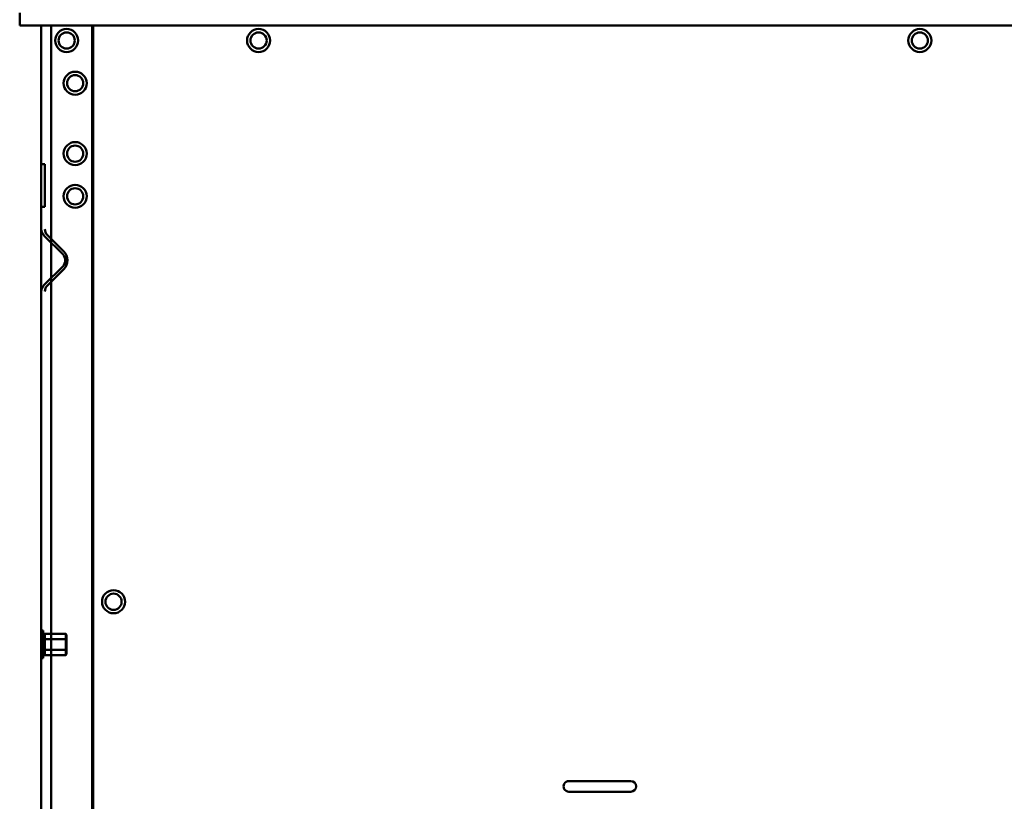
# Model space of a CAD drawing. Units: centimetres. Extents: x -201 to 75, y -95 to 95.
# Drawn here: x -23 to 0, y 36 to 54 of the extents above; entities that cross this region are included whole.
import ezdxf
from ezdxf.lldxf.tags import DXFTag

# ---------------------------------------------------------------- set-up
doc = ezdxf.new("R2010")
doc.units = ezdxf.units.CM
doc.header["$MEASUREMENT"] = 0
doc.layers.add('layer 1', color=7, linetype='Continuous')
tags = doc.linetypes.add('New Line100', pattern=[9.4, 6.3, -3.1]).pattern_tags.tags
tags[6:7] = [DXFTag(74, 4), DXFTag(75, 0), DXFTag(340, '0'), DXFTag(46, 1.0), DXFTag(50, 0.0), DXFTag(44, 0.0), DXFTag(45, 0.0)]
tags[4:5] = [DXFTag(74, 4), DXFTag(75, 0), DXFTag(340, '0'), DXFTag(46, 1.0), DXFTag(50, 0.0), DXFTag(44, 0.0), DXFTag(45, 0.0)]
tags = doc.linetypes.add('New Line129', pattern=[9.4, 6.3, -3.1]).pattern_tags.tags
tags[6:7] = [DXFTag(74, 4), DXFTag(75, 0), DXFTag(340, '0'), DXFTag(46, 1.0), DXFTag(50, 0.0), DXFTag(44, 0.0), DXFTag(45, 0.0)]
tags[4:5] = [DXFTag(74, 4), DXFTag(75, 0), DXFTag(340, '0'), DXFTag(46, 1.0), DXFTag(50, 0.0), DXFTag(44, 0.0), DXFTag(45, 0.0)]
tags = doc.linetypes.add('New Line130', pattern=[9.4, 6.3, -3.1]).pattern_tags.tags
tags[6:7] = [DXFTag(74, 4), DXFTag(75, 0), DXFTag(340, '0'), DXFTag(46, 1.0), DXFTag(50, 0.0), DXFTag(44, 0.0), DXFTag(45, 0.0)]
tags[4:5] = [DXFTag(74, 4), DXFTag(75, 0), DXFTag(340, '0'), DXFTag(46, 1.0), DXFTag(50, 0.0), DXFTag(44, 0.0), DXFTag(45, 0.0)]
tags = doc.linetypes.add('New Line131', pattern=[9.4, 6.3, -3.1]).pattern_tags.tags
tags[6:7] = [DXFTag(74, 4), DXFTag(75, 0), DXFTag(340, '0'), DXFTag(46, 1.0), DXFTag(50, 0.0), DXFTag(44, 0.0), DXFTag(45, 0.0)]
tags[4:5] = [DXFTag(74, 4), DXFTag(75, 0), DXFTag(340, '0'), DXFTag(46, 1.0), DXFTag(50, 0.0), DXFTag(44, 0.0), DXFTag(45, 0.0)]
tags = doc.linetypes.add('New Line132', pattern=[9.4, 6.3, -3.1]).pattern_tags.tags
tags[6:7] = [DXFTag(74, 4), DXFTag(75, 0), DXFTag(340, '0'), DXFTag(46, 1.0), DXFTag(50, 0.0), DXFTag(44, 0.0), DXFTag(45, 0.0)]
tags[4:5] = [DXFTag(74, 4), DXFTag(75, 0), DXFTag(340, '0'), DXFTag(46, 1.0), DXFTag(50, 0.0), DXFTag(44, 0.0), DXFTag(45, 0.0)]
tags = doc.linetypes.add('New Line133', pattern=[9.4, 6.3, -3.1]).pattern_tags.tags
tags[6:7] = [DXFTag(74, 4), DXFTag(75, 0), DXFTag(340, '0'), DXFTag(46, 1.0), DXFTag(50, 0.0), DXFTag(44, 0.0), DXFTag(45, 0.0)]
tags[4:5] = [DXFTag(74, 4), DXFTag(75, 0), DXFTag(340, '0'), DXFTag(46, 1.0), DXFTag(50, 0.0), DXFTag(44, 0.0), DXFTag(45, 0.0)]
tags = doc.linetypes.add('New Line134', pattern=[9.4, 6.3, -3.1]).pattern_tags.tags
tags[6:7] = [DXFTag(74, 4), DXFTag(75, 0), DXFTag(340, '0'), DXFTag(46, 1.0), DXFTag(50, 0.0), DXFTag(44, 0.0), DXFTag(45, 0.0)]
tags[4:5] = [DXFTag(74, 4), DXFTag(75, 0), DXFTag(340, '0'), DXFTag(46, 1.0), DXFTag(50, 0.0), DXFTag(44, 0.0), DXFTag(45, 0.0)]
tags = doc.linetypes.add('New Line135', pattern=[9.4, 6.3, -3.1]).pattern_tags.tags
tags[6:7] = [DXFTag(74, 4), DXFTag(75, 0), DXFTag(340, '0'), DXFTag(46, 1.0), DXFTag(50, 0.0), DXFTag(44, 0.0), DXFTag(45, 0.0)]
tags[4:5] = [DXFTag(74, 4), DXFTag(75, 0), DXFTag(340, '0'), DXFTag(46, 1.0), DXFTag(50, 0.0), DXFTag(44, 0.0), DXFTag(45, 0.0)]
tags = doc.linetypes.add('New Line136', pattern=[9.4, 6.3, -3.1]).pattern_tags.tags
tags[6:7] = [DXFTag(74, 4), DXFTag(75, 0), DXFTag(340, '0'), DXFTag(46, 1.0), DXFTag(50, 0.0), DXFTag(44, 0.0), DXFTag(45, 0.0)]
tags[4:5] = [DXFTag(74, 4), DXFTag(75, 0), DXFTag(340, '0'), DXFTag(46, 1.0), DXFTag(50, 0.0), DXFTag(44, 0.0), DXFTag(45, 0.0)]
tags = doc.linetypes.add('New Line137', pattern=[9.4, 6.3, -3.1]).pattern_tags.tags
tags[6:7] = [DXFTag(74, 4), DXFTag(75, 0), DXFTag(340, '0'), DXFTag(46, 1.0), DXFTag(50, 0.0), DXFTag(44, 0.0), DXFTag(45, 0.0)]
tags[4:5] = [DXFTag(74, 4), DXFTag(75, 0), DXFTag(340, '0'), DXFTag(46, 1.0), DXFTag(50, 0.0), DXFTag(44, 0.0), DXFTag(45, 0.0)]
tags = doc.linetypes.add('New Line138', pattern=[9.4, 6.3, -3.1]).pattern_tags.tags
tags[6:7] = [DXFTag(74, 4), DXFTag(75, 0), DXFTag(340, '0'), DXFTag(46, 1.0), DXFTag(50, 0.0), DXFTag(44, 0.0), DXFTag(45, 0.0)]
tags[4:5] = [DXFTag(74, 4), DXFTag(75, 0), DXFTag(340, '0'), DXFTag(46, 1.0), DXFTag(50, 0.0), DXFTag(44, 0.0), DXFTag(45, 0.0)]
tags = doc.linetypes.add('New Line19', pattern=[9.4, 6.3, -3.1]).pattern_tags.tags
tags[6:7] = [DXFTag(74, 4), DXFTag(75, 0), DXFTag(340, '0'), DXFTag(46, 1.0), DXFTag(50, 0.0), DXFTag(44, 0.0), DXFTag(45, 0.0)]
tags[4:5] = [DXFTag(74, 4), DXFTag(75, 0), DXFTag(340, '0'), DXFTag(46, 1.0), DXFTag(50, 0.0), DXFTag(44, 0.0), DXFTag(45, 0.0)]
tags = doc.linetypes.add('New Line25', pattern=[9.4, 6.3, -3.1]).pattern_tags.tags
tags[6:7] = [DXFTag(74, 4), DXFTag(75, 0), DXFTag(340, '0'), DXFTag(46, 1.0), DXFTag(50, 0.0), DXFTag(44, 0.0), DXFTag(45, 0.0)]
tags[4:5] = [DXFTag(74, 4), DXFTag(75, 0), DXFTag(340, '0'), DXFTag(46, 1.0), DXFTag(50, 0.0), DXFTag(44, 0.0), DXFTag(45, 0.0)]
tags = doc.linetypes.add('New Line28', pattern=[9.4, 6.3, -3.1]).pattern_tags.tags
tags[6:7] = [DXFTag(74, 4), DXFTag(75, 0), DXFTag(340, '0'), DXFTag(46, 1.0), DXFTag(50, 0.0), DXFTag(44, 0.0), DXFTag(45, 0.0)]
tags[4:5] = [DXFTag(74, 4), DXFTag(75, 0), DXFTag(340, '0'), DXFTag(46, 1.0), DXFTag(50, 0.0), DXFTag(44, 0.0), DXFTag(45, 0.0)]
tags = doc.linetypes.add('New Line29', pattern=[9.4, 6.3, -3.1]).pattern_tags.tags
tags[6:7] = [DXFTag(74, 4), DXFTag(75, 0), DXFTag(340, '0'), DXFTag(46, 1.0), DXFTag(50, 0.0), DXFTag(44, 0.0), DXFTag(45, 0.0)]
tags[4:5] = [DXFTag(74, 4), DXFTag(75, 0), DXFTag(340, '0'), DXFTag(46, 1.0), DXFTag(50, 0.0), DXFTag(44, 0.0), DXFTag(45, 0.0)]
tags = doc.linetypes.add('New Line31', pattern=[9.4, 6.3, -3.1]).pattern_tags.tags
tags[6:7] = [DXFTag(74, 4), DXFTag(75, 0), DXFTag(340, '0'), DXFTag(46, 1.0), DXFTag(50, 0.0), DXFTag(44, 0.0), DXFTag(45, 0.0)]
tags[4:5] = [DXFTag(74, 4), DXFTag(75, 0), DXFTag(340, '0'), DXFTag(46, 1.0), DXFTag(50, 0.0), DXFTag(44, 0.0), DXFTag(45, 0.0)]
tags = doc.linetypes.add('New Line33', pattern=[9.4, 6.3, -3.1]).pattern_tags.tags
tags[6:7] = [DXFTag(74, 4), DXFTag(75, 0), DXFTag(340, '0'), DXFTag(46, 1.0), DXFTag(50, 0.0), DXFTag(44, 0.0), DXFTag(45, 0.0)]
tags[4:5] = [DXFTag(74, 4), DXFTag(75, 0), DXFTag(340, '0'), DXFTag(46, 1.0), DXFTag(50, 0.0), DXFTag(44, 0.0), DXFTag(45, 0.0)]
tags = doc.linetypes.add('New Line35', pattern=[9.4, 6.3, -3.1]).pattern_tags.tags
tags[6:7] = [DXFTag(74, 4), DXFTag(75, 0), DXFTag(340, '0'), DXFTag(46, 1.0), DXFTag(50, 0.0), DXFTag(44, 0.0), DXFTag(45, 0.0)]
tags[4:5] = [DXFTag(74, 4), DXFTag(75, 0), DXFTag(340, '0'), DXFTag(46, 1.0), DXFTag(50, 0.0), DXFTag(44, 0.0), DXFTag(45, 0.0)]
tags = doc.linetypes.add('New Line37', pattern=[9.4, 6.3, -3.1]).pattern_tags.tags
tags[6:7] = [DXFTag(74, 4), DXFTag(75, 0), DXFTag(340, '0'), DXFTag(46, 1.0), DXFTag(50, 0.0), DXFTag(44, 0.0), DXFTag(45, 0.0)]
tags[4:5] = [DXFTag(74, 4), DXFTag(75, 0), DXFTag(340, '0'), DXFTag(46, 1.0), DXFTag(50, 0.0), DXFTag(44, 0.0), DXFTag(45, 0.0)]
tags = doc.linetypes.add('New Line39', pattern=[9.4, 6.3, -3.1]).pattern_tags.tags
tags[6:7] = [DXFTag(74, 4), DXFTag(75, 0), DXFTag(340, '0'), DXFTag(46, 1.0), DXFTag(50, 0.0), DXFTag(44, 0.0), DXFTag(45, 0.0)]
tags[4:5] = [DXFTag(74, 4), DXFTag(75, 0), DXFTag(340, '0'), DXFTag(46, 1.0), DXFTag(50, 0.0), DXFTag(44, 0.0), DXFTag(45, 0.0)]
tags = doc.linetypes.add('New Line42', pattern=[9.4, 6.3, -3.1]).pattern_tags.tags
tags[6:7] = [DXFTag(74, 4), DXFTag(75, 0), DXFTag(340, '0'), DXFTag(46, 1.0), DXFTag(50, 0.0), DXFTag(44, 0.0), DXFTag(45, 0.0)]
tags[4:5] = [DXFTag(74, 4), DXFTag(75, 0), DXFTag(340, '0'), DXFTag(46, 1.0), DXFTag(50, 0.0), DXFTag(44, 0.0), DXFTag(45, 0.0)]
tags = doc.linetypes.add('New Line43', pattern=[9.4, 6.3, -3.1]).pattern_tags.tags
tags[6:7] = [DXFTag(74, 4), DXFTag(75, 0), DXFTag(340, '0'), DXFTag(46, 1.0), DXFTag(50, 0.0), DXFTag(44, 0.0), DXFTag(45, 0.0)]
tags[4:5] = [DXFTag(74, 4), DXFTag(75, 0), DXFTag(340, '0'), DXFTag(46, 1.0), DXFTag(50, 0.0), DXFTag(44, 0.0), DXFTag(45, 0.0)]
tags = doc.linetypes.add('New Line5', pattern=[9.4, 6.3, -3.1]).pattern_tags.tags
tags[6:7] = [DXFTag(74, 4), DXFTag(75, 0), DXFTag(340, '0'), DXFTag(46, 1.0), DXFTag(50, 0.0), DXFTag(44, 0.0), DXFTag(45, 0.0)]
tags[4:5] = [DXFTag(74, 4), DXFTag(75, 0), DXFTag(340, '0'), DXFTag(46, 1.0), DXFTag(50, 0.0), DXFTag(44, 0.0), DXFTag(45, 0.0)]
tags = doc.linetypes.add('New Line59', pattern=[9.4, 6.3, -3.1]).pattern_tags.tags
tags[6:7] = [DXFTag(74, 4), DXFTag(75, 0), DXFTag(340, '0'), DXFTag(46, 1.0), DXFTag(50, 0.0), DXFTag(44, 0.0), DXFTag(45, 0.0)]
tags[4:5] = [DXFTag(74, 4), DXFTag(75, 0), DXFTag(340, '0'), DXFTag(46, 1.0), DXFTag(50, 0.0), DXFTag(44, 0.0), DXFTag(45, 0.0)]
tags = doc.linetypes.add('New Line60', pattern=[9.4, 6.3, -3.1]).pattern_tags.tags
tags[6:7] = [DXFTag(74, 4), DXFTag(75, 0), DXFTag(340, '0'), DXFTag(46, 1.0), DXFTag(50, 0.0), DXFTag(44, 0.0), DXFTag(45, 0.0)]
tags[4:5] = [DXFTag(74, 4), DXFTag(75, 0), DXFTag(340, '0'), DXFTag(46, 1.0), DXFTag(50, 0.0), DXFTag(44, 0.0), DXFTag(45, 0.0)]
tags = doc.linetypes.add('New Line65', pattern=[9.4, 6.3, -3.1]).pattern_tags.tags
tags[6:7] = [DXFTag(74, 4), DXFTag(75, 0), DXFTag(340, '0'), DXFTag(46, 1.0), DXFTag(50, 0.0), DXFTag(44, 0.0), DXFTag(45, 0.0)]
tags[4:5] = [DXFTag(74, 4), DXFTag(75, 0), DXFTag(340, '0'), DXFTag(46, 1.0), DXFTag(50, 0.0), DXFTag(44, 0.0), DXFTag(45, 0.0)]
tags = doc.linetypes.add('New Line66', pattern=[9.4, 6.3, -3.1]).pattern_tags.tags
tags[6:7] = [DXFTag(74, 4), DXFTag(75, 0), DXFTag(340, '0'), DXFTag(46, 1.0), DXFTag(50, 0.0), DXFTag(44, 0.0), DXFTag(45, 0.0)]
tags[4:5] = [DXFTag(74, 4), DXFTag(75, 0), DXFTag(340, '0'), DXFTag(46, 1.0), DXFTag(50, 0.0), DXFTag(44, 0.0), DXFTag(45, 0.0)]
tags = doc.linetypes.add('New Line79', pattern=[9.4, 6.3, -3.1]).pattern_tags.tags
tags[6:7] = [DXFTag(74, 4), DXFTag(75, 0), DXFTag(340, '0'), DXFTag(46, 1.0), DXFTag(50, 0.0), DXFTag(44, 0.0), DXFTag(45, 0.0)]
tags[4:5] = [DXFTag(74, 4), DXFTag(75, 0), DXFTag(340, '0'), DXFTag(46, 1.0), DXFTag(50, 0.0), DXFTag(44, 0.0), DXFTag(45, 0.0)]
tags = doc.linetypes.add('New Line80', pattern=[9.4, 6.3, -3.1]).pattern_tags.tags
tags[6:7] = [DXFTag(74, 4), DXFTag(75, 0), DXFTag(340, '0'), DXFTag(46, 1.0), DXFTag(50, 0.0), DXFTag(44, 0.0), DXFTag(45, 0.0)]
tags[4:5] = [DXFTag(74, 4), DXFTag(75, 0), DXFTag(340, '0'), DXFTag(46, 1.0), DXFTag(50, 0.0), DXFTag(44, 0.0), DXFTag(45, 0.0)]
tags = doc.linetypes.add('New Line81', pattern=[9.4, 6.3, -3.1]).pattern_tags.tags
tags[6:7] = [DXFTag(74, 4), DXFTag(75, 0), DXFTag(340, '0'), DXFTag(46, 1.0), DXFTag(50, 0.0), DXFTag(44, 0.0), DXFTag(45, 0.0)]
tags[4:5] = [DXFTag(74, 4), DXFTag(75, 0), DXFTag(340, '0'), DXFTag(46, 1.0), DXFTag(50, 0.0), DXFTag(44, 0.0), DXFTag(45, 0.0)]
tags = doc.linetypes.add('New Line82', pattern=[9.4, 6.3, -3.1]).pattern_tags.tags
tags[6:7] = [DXFTag(74, 4), DXFTag(75, 0), DXFTag(340, '0'), DXFTag(46, 1.0), DXFTag(50, 0.0), DXFTag(44, 0.0), DXFTag(45, 0.0)]
tags[4:5] = [DXFTag(74, 4), DXFTag(75, 0), DXFTag(340, '0'), DXFTag(46, 1.0), DXFTag(50, 0.0), DXFTag(44, 0.0), DXFTag(45, 0.0)]
tags = doc.linetypes.add('New Line88', pattern=[9.4, 6.3, -3.1]).pattern_tags.tags
tags[6:7] = [DXFTag(74, 4), DXFTag(75, 0), DXFTag(340, '0'), DXFTag(46, 1.0), DXFTag(50, 0.0), DXFTag(44, 0.0), DXFTag(45, 0.0)]
tags[4:5] = [DXFTag(74, 4), DXFTag(75, 0), DXFTag(340, '0'), DXFTag(46, 1.0), DXFTag(50, 0.0), DXFTag(44, 0.0), DXFTag(45, 0.0)]
tags = doc.linetypes.add('New Line89', pattern=[9.4, 6.3, -3.1]).pattern_tags.tags
tags[6:7] = [DXFTag(74, 4), DXFTag(75, 0), DXFTag(340, '0'), DXFTag(46, 1.0), DXFTag(50, 0.0), DXFTag(44, 0.0), DXFTag(45, 0.0)]
tags[4:5] = [DXFTag(74, 4), DXFTag(75, 0), DXFTag(340, '0'), DXFTag(46, 1.0), DXFTag(50, 0.0), DXFTag(44, 0.0), DXFTag(45, 0.0)]
tags = doc.linetypes.add('New Line90', pattern=[9.4, 6.3, -3.1]).pattern_tags.tags
tags[6:7] = [DXFTag(74, 4), DXFTag(75, 0), DXFTag(340, '0'), DXFTag(46, 1.0), DXFTag(50, 0.0), DXFTag(44, 0.0), DXFTag(45, 0.0)]
tags[4:5] = [DXFTag(74, 4), DXFTag(75, 0), DXFTag(340, '0'), DXFTag(46, 1.0), DXFTag(50, 0.0), DXFTag(44, 0.0), DXFTag(45, 0.0)]
tags = doc.linetypes.add('New Line91', pattern=[9.4, 6.3, -3.1]).pattern_tags.tags
tags[6:7] = [DXFTag(74, 4), DXFTag(75, 0), DXFTag(340, '0'), DXFTag(46, 1.0), DXFTag(50, 0.0), DXFTag(44, 0.0), DXFTag(45, 0.0)]
tags[4:5] = [DXFTag(74, 4), DXFTag(75, 0), DXFTag(340, '0'), DXFTag(46, 1.0), DXFTag(50, 0.0), DXFTag(44, 0.0), DXFTag(45, 0.0)]
tags = doc.linetypes.add('New Line97', pattern=[9.4, 6.3, -3.1]).pattern_tags.tags
tags[6:7] = [DXFTag(74, 4), DXFTag(75, 0), DXFTag(340, '0'), DXFTag(46, 1.0), DXFTag(50, 0.0), DXFTag(44, 0.0), DXFTag(45, 0.0)]
tags[4:5] = [DXFTag(74, 4), DXFTag(75, 0), DXFTag(340, '0'), DXFTag(46, 1.0), DXFTag(50, 0.0), DXFTag(44, 0.0), DXFTag(45, 0.0)]
tags = doc.linetypes.add('New Line98', pattern=[9.4, 6.3, -3.1]).pattern_tags.tags
tags[6:7] = [DXFTag(74, 4), DXFTag(75, 0), DXFTag(340, '0'), DXFTag(46, 1.0), DXFTag(50, 0.0), DXFTag(44, 0.0), DXFTag(45, 0.0)]
tags[4:5] = [DXFTag(74, 4), DXFTag(75, 0), DXFTag(340, '0'), DXFTag(46, 1.0), DXFTag(50, 0.0), DXFTag(44, 0.0), DXFTag(45, 0.0)]
tags = doc.linetypes.add('New Line99', pattern=[9.4, 6.3, -3.1]).pattern_tags.tags
tags[6:7] = [DXFTag(74, 4), DXFTag(75, 0), DXFTag(340, '0'), DXFTag(46, 1.0), DXFTag(50, 0.0), DXFTag(44, 0.0), DXFTag(45, 0.0)]
tags[4:5] = [DXFTag(74, 4), DXFTag(75, 0), DXFTag(340, '0'), DXFTag(46, 1.0), DXFTag(50, 0.0), DXFTag(44, 0.0), DXFTag(45, 0.0)]

msp = doc.modelspace()

# ---------------------------------------------------------------- linework, layer by layer
at = {"layer": 'layer 1', "lineweight": 50}
for points in [[(-22.83183, 53.99987), (-22.83183, 53.99987), (-22.83183, 54.29987), (-22.83183, 54.29987)], [(-22.83183, 53.99987), (-22.83183, 53.99987), (19.36817, 53.99987), (19.36817, 53.99987)], [(18.86817, 53.99987), (18.86817, 53.99987), (-22.33183, 53.99987), (-22.33183, 53.99987)], [(-22.33183, -14.00013), (-22.33183, -14.00013), (-22.33183, 53.99987), (-22.33183, 53.99987)], [(-22.09183, -14.00013), (-22.09183, -14.00013), (-22.09183, 53.99987), (-22.09183, 53.99987)], [(-21.13183, -14.00013), (-21.13183, -14.00013), (-21.13183, 53.99987), (-21.13183, 53.99987)], [(-21.10683, 53.99987), (-21.10683, 53.99987), (-21.10683, -14.00013), (-21.10683, -14.00013)], [(6.07317, 53.99987), (6.07317, 53.99987), (-21.10683, 53.99987), (-21.10683, 53.99987)], [(-8.50683, 36.29987), (-8.50683, 36.29987), (-9.95683, 36.29987), (-9.95683, 36.29987)], [(-9.95683, 36.04987), (-9.95683, 36.04987), (-8.50683, 36.04987), (-8.50683, 36.04987)]]:
    msp.add_open_spline(points, degree=3, dxfattribs=at)
at = {"layer": 'layer 1', "color": 250, "lineweight": 50}
for points in [[(-22.83183, 53.99987), (-22.83183, 53.99987), (23.13226, 53.99987), (23.13226, 53.99987)], [(-22.55683, 53.99987), (-22.55683, 53.99987), (20.28524, 53.99987), (20.28524, 53.99987)]]:
    msp.add_open_spline(points, degree=3, dxfattribs=at)
at = {"layer": 'layer 1', "lineweight": 50}
for points, knots in [([(-21.46185, 53.64987), (-21.46185, 53.79897), (-21.58273, 53.91985), (-21.73183, 53.91985), (-21.73183, 53.91985), (-21.88093, 53.91985), (-22.00181, 53.79897), (-22.00181, 53.64987), (-22.00181, 53.64987), (-22.00181, 53.50077), (-21.88094, 53.37989), (-21.73183, 53.37989), (-21.73183, 53.37989), (-21.58273, 53.37989), (-21.46185, 53.50076), (-21.46185, 53.64987)], [0, 0, 0, 0, 0.2, 0.2, 0.2, 0.2, 0.4, 0.4, 0.4, 0.4, 0.6, 0.6, 0.6, 0.6, 1, 1, 1, 1]), ([(-21.54183, 53.64987), (-21.54183, 53.7548), (-21.6269, 53.83987), (-21.73183, 53.83987), (-21.73183, 53.83987), (-21.83676, 53.83987), (-21.92183, 53.7548), (-21.92183, 53.64987), (-21.92183, 53.64987), (-21.92183, 53.54494), (-21.83677, 53.45987), (-21.73183, 53.45987), (-21.73183, 53.45987), (-21.6269, 53.45987), (-21.54183, 53.54493), (-21.54183, 53.64987)], [0, 0, 0, 0, 0.2, 0.2, 0.2, 0.2, 0.4, 0.4, 0.4, 0.4, 0.6, 0.6, 0.6, 0.6, 1, 1, 1, 1]), ([(-16.96185, 53.64987), (-16.96185, 53.79897), (-17.08273, 53.91985), (-17.23183, 53.91985), (-17.23183, 53.91985), (-17.38093, 53.91985), (-17.50181, 53.79897), (-17.50181, 53.64987), (-17.50181, 53.64987), (-17.50181, 53.50077), (-17.38094, 53.37989), (-17.23183, 53.37989), (-17.23183, 53.37989), (-17.08273, 53.37989), (-16.96185, 53.50076), (-16.96185, 53.64987)], [0, 0, 0, 0, 0.2, 0.2, 0.2, 0.2, 0.4, 0.4, 0.4, 0.4, 0.6, 0.6, 0.6, 0.6, 1, 1, 1, 1]), ([(-17.04183, 53.64987), (-17.04183, 53.7548), (-17.1269, 53.83987), (-17.23183, 53.83987), (-17.23183, 53.83987), (-17.33676, 53.83987), (-17.42183, 53.7548), (-17.42183, 53.64987), (-17.42183, 53.64987), (-17.42183, 53.54494), (-17.33677, 53.45987), (-17.23183, 53.45987), (-17.23183, 53.45987), (-17.1269, 53.45987), (-17.04183, 53.54493), (-17.04183, 53.64987)], [0, 0, 0, 0, 0.2, 0.2, 0.2, 0.2, 0.4, 0.4, 0.4, 0.4, 0.6, 0.6, 0.6, 0.6, 1, 1, 1, 1]), ([(-1.46185, 53.64987), (-1.46185, 53.79897), (-1.58273, 53.91985), (-1.73183, 53.91985), (-1.73183, 53.91985), (-1.88093, 53.91985), (-2.00181, 53.79897), (-2.00181, 53.64987), (-2.00181, 53.64987), (-2.00181, 53.50077), (-1.88094, 53.37989), (-1.73183, 53.37989), (-1.73183, 53.37989), (-1.58273, 53.37989), (-1.46185, 53.50076), (-1.46185, 53.64987)], [0, 0, 0, 0, 0.2, 0.2, 0.2, 0.2, 0.4, 0.4, 0.4, 0.4, 0.6, 0.6, 0.6, 0.6, 1, 1, 1, 1]), ([(-1.54183, 53.64987), (-1.54183, 53.7548), (-1.6269, 53.83987), (-1.73183, 53.83987), (-1.73183, 53.83987), (-1.83676, 53.83987), (-1.92183, 53.7548), (-1.92183, 53.64987), (-1.92183, 53.64987), (-1.92183, 53.54494), (-1.83677, 53.45987), (-1.73183, 53.45987), (-1.73183, 53.45987), (-1.6269, 53.45987), (-1.54183, 53.54493), (-1.54183, 53.64987)], [0, 0, 0, 0, 0.2, 0.2, 0.2, 0.2, 0.4, 0.4, 0.4, 0.4, 0.6, 0.6, 0.6, 0.6, 1, 1, 1, 1]), ([(-21.26185, 52.64987), (-21.26185, 52.79897), (-21.38273, 52.91985), (-21.53183, 52.91985), (-21.53183, 52.91985), (-21.68093, 52.91985), (-21.80181, 52.79897), (-21.80181, 52.64987), (-21.80181, 52.64987), (-21.80181, 52.50077), (-21.68094, 52.37989), (-21.53183, 52.37989), (-21.53183, 52.37989), (-21.38273, 52.37989), (-21.26185, 52.50076), (-21.26185, 52.64987)], [0, 0, 0, 0, 0.2, 0.2, 0.2, 0.2, 0.4, 0.4, 0.4, 0.4, 0.6, 0.6, 0.6, 0.6, 1, 1, 1, 1]), ([(-21.34183, 52.64987), (-21.34183, 52.7548), (-21.4269, 52.83987), (-21.53183, 52.83987), (-21.53183, 52.83987), (-21.63676, 52.83987), (-21.72183, 52.7548), (-21.72183, 52.64987), (-21.72183, 52.64987), (-21.72183, 52.54494), (-21.63677, 52.45987), (-21.53183, 52.45987), (-21.53183, 52.45987), (-21.4269, 52.45987), (-21.34183, 52.54493), (-21.34183, 52.64987)], [0, 0, 0, 0, 0.2, 0.2, 0.2, 0.2, 0.4, 0.4, 0.4, 0.4, 0.6, 0.6, 0.6, 0.6, 1, 1, 1, 1]), ([(-21.26185, 49.99987), (-21.26185, 50.14897), (-21.38273, 50.26985), (-21.53183, 50.26985), (-21.53183, 50.26985), (-21.68093, 50.26985), (-21.80181, 50.14897), (-21.80181, 49.99987), (-21.80181, 49.99987), (-21.80181, 49.85077), (-21.68094, 49.72989), (-21.53183, 49.72989), (-21.53183, 49.72989), (-21.38273, 49.72989), (-21.26185, 49.85076), (-21.26185, 49.99987)], [0, 0, 0, 0, 0.2, 0.2, 0.2, 0.2, 0.4, 0.4, 0.4, 0.4, 0.6, 0.6, 0.6, 0.6, 1, 1, 1, 1]), ([(-21.34183, 49.99987), (-21.34183, 50.1048), (-21.4269, 50.18987), (-21.53183, 50.18987), (-21.53183, 50.18987), (-21.63676, 50.18987), (-21.72183, 50.1048), (-21.72183, 49.99987), (-21.72183, 49.99987), (-21.72183, 49.89494), (-21.63677, 49.80987), (-21.53183, 49.80987), (-21.53183, 49.80987), (-21.4269, 49.80987), (-21.34183, 49.89493), (-21.34183, 49.99987)], [0, 0, 0, 0, 0.2, 0.2, 0.2, 0.2, 0.4, 0.4, 0.4, 0.4, 0.6, 0.6, 0.6, 0.6, 1, 1, 1, 1]), ([(-20.36185, 40.49987), (-20.36185, 40.64897), (-20.48273, 40.76985), (-20.63183, 40.76985), (-20.63183, 40.76985), (-20.78093, 40.76985), (-20.90181, 40.64897), (-20.90181, 40.49987), (-20.90181, 40.49987), (-20.90181, 40.35077), (-20.78094, 40.22989), (-20.63183, 40.22989), (-20.63183, 40.22989), (-20.48273, 40.22989), (-20.36185, 40.35076), (-20.36185, 40.49987)], [0, 0, 0, 0, 0.2, 0.2, 0.2, 0.2, 0.4, 0.4, 0.4, 0.4, 0.6, 0.6, 0.6, 0.6, 1, 1, 1, 1]), ([(-20.44183, 40.49987), (-20.44183, 40.6048), (-20.5269, 40.68987), (-20.63183, 40.68987), (-20.63183, 40.68987), (-20.73676, 40.68987), (-20.82183, 40.6048), (-20.82183, 40.49987), (-20.82183, 40.49987), (-20.82183, 40.39494), (-20.73677, 40.30987), (-20.63183, 40.30987), (-20.63183, 40.30987), (-20.5269, 40.30987), (-20.44183, 40.39493), (-20.44183, 40.49987)], [0, 0, 0, 0, 0.2, 0.2, 0.2, 0.2, 0.4, 0.4, 0.4, 0.4, 0.6, 0.6, 0.6, 0.6, 1, 1, 1, 1]), ([(-9.95683, 36.29987), (-10.00149, 36.29987), (-10.04275, 36.27604), (-10.06508, 36.23737), (-10.06508, 36.23737), (-10.08741, 36.19869), (-10.08741, 36.15104), (-10.06508, 36.11237), (-10.06508, 36.11237), (-10.04275, 36.07369), (-10.00149, 36.04987), (-9.95683, 36.04987)], [0, 0, 0, 0, 0.25, 0.25, 0.25, 0.25, 0.5, 0.5, 0.5, 0.5, 1, 1, 1, 1]), ([(-8.50683, 36.04987), (-8.4378, 36.04987), (-8.38183, 36.10583), (-8.38183, 36.17487), (-8.38183, 36.17487), (-8.38183, 36.2439), (-8.43779, 36.29987), (-8.50683, 36.29987)], [0, 0, 0, 0, 0.33333333, 0.33333333, 0.33333333, 0.33333333, 1, 1, 1, 1])]:
    msp.add_open_spline(points, degree=3, knots=knots, dxfattribs=at)
at = {"layer": 'layer 1', "color": 8, "linetype": 'New Line130', "lineweight": 50}
msp.add_open_spline([(-21.54183, 53.64987), (-21.54183, 53.7548), (-21.6269, 53.83987), (-21.73183, 53.83987), (-21.73183, 53.83987), (-21.83676, 53.83987), (-21.92183, 53.7548), (-21.92183, 53.64987), (-21.92183, 53.64987), (-21.92183, 53.54494), (-21.83677, 53.45987), (-21.73183, 53.45987), (-21.73183, 53.45987), (-21.6269, 53.45987), (-21.54183, 53.54493), (-21.54183, 53.64987)], degree=3, knots=[0, 0, 0, 0, 0.2, 0.2, 0.2, 0.2, 0.4, 0.4, 0.4, 0.4, 0.6, 0.6, 0.6, 0.6, 1, 1, 1, 1], dxfattribs=at)
at = {"layer": 'layer 1', "color": 8, "linetype": 'New Line129', "lineweight": 50}
msp.add_open_spline([(-21.34183, 52.64987), (-21.34183, 52.7548), (-21.4269, 52.83987), (-21.53183, 52.83987), (-21.53183, 52.83987), (-21.63676, 52.83987), (-21.72183, 52.7548), (-21.72183, 52.64987), (-21.72183, 52.64987), (-21.72183, 52.54494), (-21.63677, 52.45987), (-21.53183, 52.45987), (-21.53183, 52.45987), (-21.4269, 52.45987), (-21.34183, 52.54493), (-21.34183, 52.64987)], degree=3, knots=[0, 0, 0, 0, 0.2, 0.2, 0.2, 0.2, 0.4, 0.4, 0.4, 0.4, 0.6, 0.6, 0.6, 0.6, 1, 1, 1, 1], dxfattribs=at)
at = {"layer": 'layer 1', "color": 8, "linetype": 'New Line131', "lineweight": 50}
msp.add_open_spline([(-21.26185, 50.99987), (-21.26185, 51.14897), (-21.38273, 51.26985), (-21.53183, 51.26985), (-21.53183, 51.26985), (-21.68093, 51.26985), (-21.80181, 51.14897), (-21.80181, 50.99987), (-21.80181, 50.99987), (-21.80181, 50.85077), (-21.68094, 50.72989), (-21.53183, 50.72989), (-21.53183, 50.72989), (-21.38273, 50.72989), (-21.26185, 50.85076), (-21.26185, 50.99987)], degree=3, knots=[0, 0, 0, 0, 0.2, 0.2, 0.2, 0.2, 0.4, 0.4, 0.4, 0.4, 0.6, 0.6, 0.6, 0.6, 1, 1, 1, 1], dxfattribs=at)
at = {"layer": 'layer 1', "color": 8, "linetype": 'New Line132', "lineweight": 50}
msp.add_open_spline([(-21.34183, 50.99987), (-21.34183, 51.1048), (-21.4269, 51.18987), (-21.53183, 51.18987), (-21.53183, 51.18987), (-21.63676, 51.18987), (-21.72183, 51.1048), (-21.72183, 50.99987), (-21.72183, 50.99987), (-21.72183, 50.89494), (-21.63677, 50.80987), (-21.53183, 50.80987), (-21.53183, 50.80987), (-21.4269, 50.80987), (-21.34183, 50.89493), (-21.34183, 50.99987)], degree=3, knots=[0, 0, 0, 0, 0.2, 0.2, 0.2, 0.2, 0.4, 0.4, 0.4, 0.4, 0.6, 0.6, 0.6, 0.6, 1, 1, 1, 1], dxfattribs=at)
at = {"layer": 'layer 1', "color": 8, "linetype": 'New Line5', "lineweight": 50}
msp.add_open_spline([(-22.33183, 50.74987), (-22.33183, 50.74987), (-22.24183, 50.74987), (-22.24183, 50.74987)], degree=3, dxfattribs=at)
at = {"layer": 'layer 1', "color": 8, "linetype": 'New Line90', "lineweight": 50}
msp.add_open_spline([(-22.33183, 49.74987), (-22.33183, 49.74987), (-22.33183, 50.74987), (-22.33183, 50.74987)], degree=3, dxfattribs=at)
at = {"layer": 'layer 1', "color": 8, "linetype": 'New Line81', "lineweight": 50}
msp.add_open_spline([(-22.24183, 49.74987), (-22.24183, 49.74987), (-22.24183, 50.74987), (-22.24183, 50.74987)], degree=3, dxfattribs=at)
at = {"layer": 'layer 1', "color": 8, "linetype": 'New Line19', "lineweight": 50}
msp.add_open_spline([(-22.33183, 49.74987), (-22.33183, 49.74987), (-22.24183, 49.74987), (-22.24183, 49.74987)], degree=3, dxfattribs=at)
at = {"layer": 'layer 1', "color": 8, "linetype": 'New Line133', "lineweight": 50}
msp.add_open_spline([(-22.33183, 49.26999), (-22.33183, 49.19308), (-22.30128, 49.11932), (-22.24689, 49.06493)], degree=3, dxfattribs=at)
at = {"layer": 'layer 1', "color": 8, "linetype": 'New Line135', "lineweight": 50}
msp.add_open_spline([(-22.24183, 49.23271), (-22.24183, 49.17967), (-22.22076, 49.1288), (-22.18325, 49.09129)], degree=3, dxfattribs=at)
at = {"layer": 'layer 1', "color": 8, "linetype": 'New Line60', "lineweight": 50}
msp.add_open_spline([(-21.82325, 48.64129), (-21.82325, 48.64129), (-22.24689, 49.06493), (-22.24689, 49.06493)], degree=3, dxfattribs=at)
at = {"layer": 'layer 1', "color": 8, "linetype": 'New Line59', "lineweight": 50}
msp.add_open_spline([(-21.79689, 48.70493), (-21.79689, 48.70493), (-22.18325, 49.09129), (-22.18325, 49.09129)], degree=3, dxfattribs=at)
at = {"layer": 'layer 1', "color": 8, "linetype": 'New Line134', "lineweight": 50}
msp.add_open_spline([(-21.79689, 48.29481), (-21.68364, 48.40806), (-21.68364, 48.59168), (-21.79689, 48.70493)], degree=3, dxfattribs=at)
at = {"layer": 'layer 1', "color": 8, "linetype": 'New Line136', "lineweight": 50}
msp.add_open_spline([(-21.82325, 48.35845), (-21.74515, 48.43655), (-21.74515, 48.56318), (-21.82325, 48.64129)], degree=3, dxfattribs=at)
at = {"layer": 'layer 1', "color": 8, "linetype": 'New Line100', "lineweight": 50}
msp.add_open_spline([(-21.82325, 48.35845), (-21.82325, 48.35845), (-22.24689, 47.93481), (-22.24689, 47.93481)], degree=3, dxfattribs=at)
at = {"layer": 'layer 1', "color": 8, "linetype": 'New Line99', "lineweight": 50}
msp.add_open_spline([(-22.18325, 47.90845), (-22.18325, 47.90845), (-21.79689, 48.29481), (-21.79689, 48.29481)], degree=3, dxfattribs=at)
at = {"layer": 'layer 1', "color": 8, "linetype": 'New Line137', "lineweight": 50}
msp.add_open_spline([(-22.24689, 47.93481), (-22.30128, 47.88042), (-22.33183, 47.80666), (-22.33183, 47.72975)], degree=3, dxfattribs=at)
at = {"layer": 'layer 1', "color": 8, "linetype": 'New Line138', "lineweight": 50}
msp.add_open_spline([(-22.18325, 47.90845), (-22.22076, 47.87094), (-22.24183, 47.82007), (-22.24183, 47.76703)], degree=3, dxfattribs=at)
at = {"layer": 'layer 1', "color": 8, "linetype": 'New Line25', "lineweight": 50}
msp.add_open_spline([(-22.33183, 39.82479), (-22.33183, 39.82479), (-22.28183, 39.82479), (-22.28183, 39.82479)], degree=3, dxfattribs=at)
at = {"layer": 'layer 1', "color": 8, "linetype": 'New Line28', "lineweight": 50}
msp.add_open_spline([(-21.75183, 39.74737), (-21.75183, 39.74737), (-22.33183, 39.74737), (-22.33183, 39.74737)], degree=3, dxfattribs=at)
at = {"layer": 'layer 1', "color": 8, "linetype": 'New Line91', "lineweight": 50}
msp.add_open_spline([(-22.33183, 39.74737), (-22.33183, 39.74737), (-22.33183, 39.25237), (-22.33183, 39.25237)], degree=3, dxfattribs=at)
at = {"layer": 'layer 1', "color": 8, "linetype": 'New Line89', "lineweight": 50}
msp.add_open_spline([(-22.28183, 39.82479), (-22.28183, 39.82479), (-22.28183, 39.17495), (-22.28183, 39.17495)], degree=3, dxfattribs=at)
at = {"layer": 'layer 1', "color": 8, "linetype": 'New Line88', "lineweight": 50}
msp.add_open_spline([(-22.28183, 39.25237), (-22.28183, 39.25237), (-22.28183, 39.74737), (-22.28183, 39.74737)], degree=3, dxfattribs=at)
at = {"layer": 'layer 1', "color": 8, "linetype": 'New Line82', "lineweight": 50}
msp.add_open_spline([(-22.24183, 39.74737), (-22.24183, 39.74737), (-22.24183, 39.25237), (-22.24183, 39.25237)], degree=3, dxfattribs=at)
at = {"layer": 'layer 1', "color": 8, "linetype": 'New Line65', "lineweight": 50}
msp.add_open_spline([(-21.73183, 39.72737), (-21.73183, 39.72737), (-21.75183, 39.74737), (-21.75183, 39.74737)], degree=3, dxfattribs=at)
at = {"layer": 'layer 1', "color": 8, "linetype": 'New Line80', "lineweight": 50}
msp.add_open_spline([(-21.75183, 39.25237), (-21.75183, 39.25237), (-21.75183, 39.74737), (-21.75183, 39.74737)], degree=3, dxfattribs=at)
at = {"layer": 'layer 1', "color": 8, "linetype": 'New Line79', "lineweight": 50}
msp.add_open_spline([(-21.73183, 39.72737), (-21.73183, 39.72737), (-21.73183, 39.27237), (-21.73183, 39.27237)], degree=3, dxfattribs=at)
at = {"layer": 'layer 1', "color": 8, "linetype": 'New Line29', "lineweight": 50}
msp.add_open_spline([(-22.33183, 39.66866), (-22.33183, 39.66866), (-22.28183, 39.66866), (-22.28183, 39.66866)], degree=3, dxfattribs=at)
at = {"layer": 'layer 1', "color": 8, "linetype": 'New Line31', "lineweight": 50}
msp.add_open_spline([(-22.33183, 39.65599), (-22.33183, 39.65599), (-22.28183, 39.65599), (-22.28183, 39.65599)], degree=3, dxfattribs=at)
at = {"layer": 'layer 1', "color": 8, "linetype": 'New Line33', "lineweight": 50}
msp.add_open_spline([(-22.28183, 39.62487), (-22.28183, 39.62487), (-21.75183, 39.62487), (-21.75183, 39.62487)], degree=3, dxfattribs=at)
at = {"layer": 'layer 1', "color": 8, "linetype": 'New Line98', "lineweight": 50}
msp.add_open_spline([(-21.75183, 39.62487), (-21.75183, 39.62487), (-21.73183, 39.64487), (-21.73183, 39.64487)], degree=3, dxfattribs=at)
at = {"layer": 'layer 1', "color": 8, "linetype": 'New Line37', "lineweight": 50}
msp.add_open_spline([(-22.33183, 39.34374), (-22.33183, 39.34374), (-22.28183, 39.34374), (-22.28183, 39.34374)], degree=3, dxfattribs=at)
at = {"layer": 'layer 1', "color": 8, "linetype": 'New Line39', "lineweight": 50}
msp.add_open_spline([(-22.33183, 39.33108), (-22.33183, 39.33108), (-22.28183, 39.33108), (-22.28183, 39.33108)], degree=3, dxfattribs=at)
at = {"layer": 'layer 1', "color": 8, "linetype": 'New Line42', "lineweight": 50}
msp.add_open_spline([(-21.75183, 39.25237), (-21.75183, 39.25237), (-22.33183, 39.25237), (-22.33183, 39.25237)], degree=3, dxfattribs=at)
at = {"layer": 'layer 1', "color": 8, "linetype": 'New Line35', "lineweight": 50}
msp.add_open_spline([(-22.28183, 39.37487), (-22.28183, 39.37487), (-21.75183, 39.37487), (-21.75183, 39.37487)], degree=3, dxfattribs=at)
at = {"layer": 'layer 1', "color": 8, "linetype": 'New Line66', "lineweight": 50}
msp.add_open_spline([(-21.75183, 39.37487), (-21.75183, 39.37487), (-21.73183, 39.35487), (-21.73183, 39.35487)], degree=3, dxfattribs=at)
at = {"layer": 'layer 1', "color": 8, "linetype": 'New Line97', "lineweight": 50}
msp.add_open_spline([(-21.73183, 39.27237), (-21.73183, 39.27237), (-21.75183, 39.25237), (-21.75183, 39.25237)], degree=3, dxfattribs=at)
at = {"layer": 'layer 1', "color": 8, "linetype": 'New Line43', "lineweight": 50}
msp.add_open_spline([(-22.33183, 39.17495), (-22.33183, 39.17495), (-22.28183, 39.17495), (-22.28183, 39.17495)], degree=3, dxfattribs=at)

doc.saveas('drawing.dxf')
